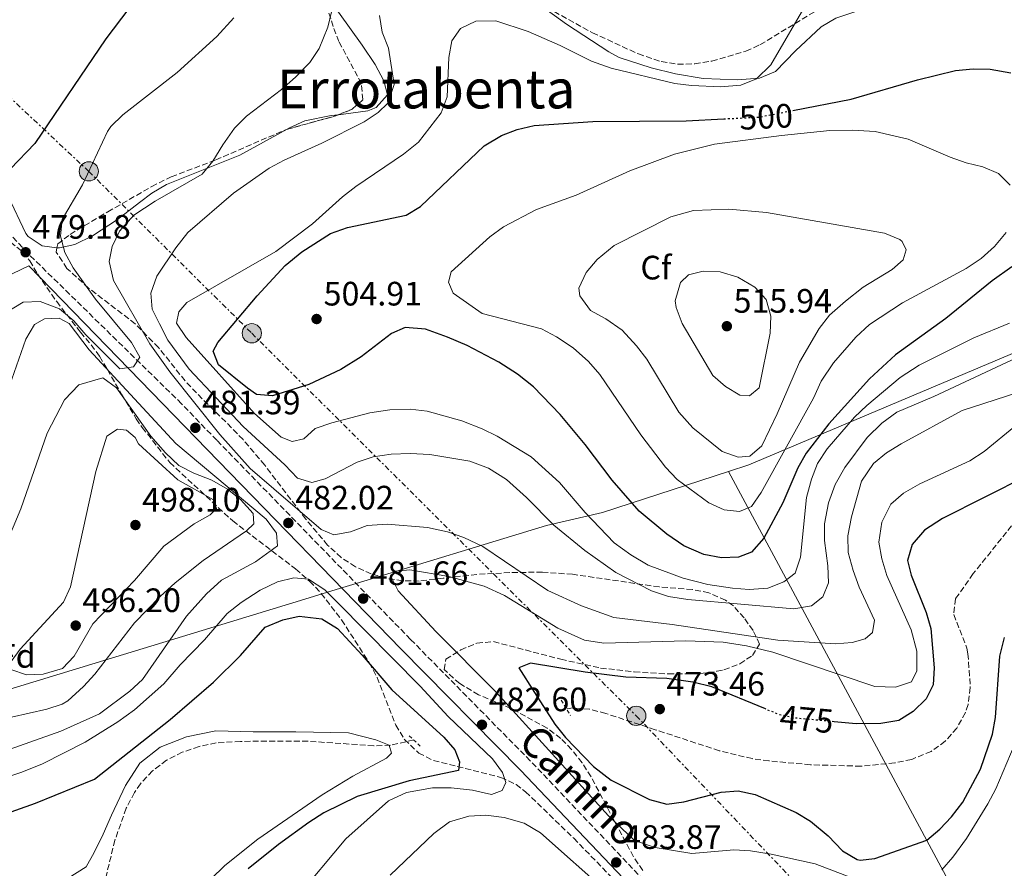
# Model space of a CAD drawing. Units: metres. Extents: x 596922 to 600356, y 4749936 to 4752298.
# Drawn here: x 598542 to 598834, y 4750514 to 4750765 of the extents above; entities that cross this region are included whole.
import ezdxf
from ezdxf.enums import TextEntityAlignment as Align

# ---------------------------------------------------------------- set-up
doc = ezdxf.new("R2010")
doc.units = ezdxf.units.M
doc.header["$MEASUREMENT"] = 0
for name, pattern in [('DGN Style 2', [1.7399219301090239, 1.043953158065414, -0.6959687720436097]), ('DGN Style 3', [2.435890702152634, 1.739921930109024, -0.6959687720436097]), ('DGN Style 5', [1.217945351076317, 0.5219765790327072, -0.6959687720436097]), ('DGN Style 7', [3.4798438602180486, 1.565929737098122, -0.6959687720436097, 0.5219765790327072, -0.6959687720436097])]:
    doc.linetypes.add(name, pattern=pattern)
for name, color, linetype, lineweight in [('Barranco lineal', 142, 'DGN Style 3', 13), ('Camino', 7, 'DGN Style 3', 0), ('Cota de curva de nivel directora', 7, 'Continuous', 0), ('Cota de punto acotado terreno', 7, 'Continuous', 0), ('Curva de nivel directora', 30, 'Continuous', 30), ('Curva de nivel directora no vista', 30, 'DGN Style 5', 30), ('Curva de nivel intermedia', 30, 'Continuous', 0), ('Etiqueta de zona arbolada', 92, 'Continuous', 0), ('Límite de Concejo', 7, 'Continuous', 0), ('Línea de cambio de uso (parcela vista)', 92, 'Continuous', 0), ('Línea eléctrica', 6, 'DGN Style 7', 0), ('Margen derecho', 7, 'Continuous', 0), ('Pontón-alcantarilla (pasos de agua)', 1, 'DGN Style 2', 0), ('Poste tendido eléctrico', 7, 'Continuous', 0), ('Punto acotado terreno (símbolo)', 7, 'Continuous', 0), ('Texto de Área (paraje) menor', 7, 'Continuous', 0), ('Transformador', 7, 'Continuous', 0), ('Zona arbolada', 92, 'DGN Style 3', 0)]:
    doc.layers.add(name, color=color, linetype=linetype, lineweight=lineweight)
doc.styles.add('Style-Arial', font='arial.ttf')

# ---------------------------------------------------------------- blocks, each defined once
blk = doc.blocks.new('5PATER')
at = {"layer": 'Punto acotado terreno (símbolo)', "linetype": 'Continuous', "lineweight": 0}
h = blk.add_hatch(color=51, dxfattribs=at)
edge = h.paths.add_edge_path()
edge.add_ellipse((0, 0), major_axis=(-0.1095731443231308, -0.1110710700762829), ratio=0.9994222409660317, start_angle=0, end_angle=360)
blk = doc.blocks.new('5PELE')
at = {"layer": 'Transformador', "linetype": 'Continuous', "lineweight": 0}
h = blk.add_hatch(color=9, dxfattribs=at)
edge = h.paths.add_edge_path()
edge.add_arc((-2.000000476837158e-05, 0), 0.2850000000000001, 0, 360)
at = {"layer": 'Transformador', "color": 252, "linetype": 'Continuous', "lineweight": 0}
blk.add_circle((-2.000000476837158e-05, 0), 0.2850000000000001, dxfattribs=at)

msp = doc.modelspace()

# ---------------------------------------------------------------- linework, layer by layer
at = {"layer": 'Barranco lineal', "color": 142, "linetype": 'DGN Style 3', "lineweight": 13}
for points in [[(598835.8799999999, 4750615.640000001, 477.0200000000041), (598824.5, 4750601.480000001, 476.5399999999936), (598819.2800000003, 4750594.029999999, 476.429999999993), (598818.7199999997, 4750589.369999999, 476.429999999993), (598822.6600000003, 4750579.42, 476.4600000000065), (598822.9500000002, 4750577.76, 476.429999999993), (598823.6399999997, 4750567.77, 476.0899999999965), (598823, 4750562.77, 475.8899999999995), (598822.2000000002, 4750560.359999999, 475.7899999999936), (598819.6500000004, 4750555.75, 475.570000000007), (598816.2199999997, 4750551.880000001, 475.3500000000058), (598812.0700000003, 4750548.859999999, 475.1100000000006), (598806.29, 4750546.52, 474.8500000000058), (598801.2999999998, 4750545.480000001, 474.7100000000065), (598791.29, 4750544.49, 474.6699999999983), (598776.2999999998, 4750544.930000001, 474.6100000000006), (598764.0599999996, 4750546.050000001, 473.7599999999948), (598759.1100000005, 4750546.730000001, 473.3000000000029), (598749.3399999999, 4750549.07, 472.7299999999959), (598730.3899999997, 4750555.300000001, 472.0500000000029), (598715.7699999996, 4750560.09, 472.0099999999948), (598710.8899999997, 4750561.390000001, 472.0099999999948), (598705.9900000002, 4750561.74, 472.0099999999948), (598704.1299999999, 4750561.430000001, 472.0099999999948)], [(598658.9299999997, 4750552.25, 471.8000000000029), (598652.0499999998, 4750550.699999999, 471.6000000000058), (598647.0800000001, 4750550.529999999, 471.4700000000012), (598627.6200000001, 4750551.9, 470.75), (598607.6500000004, 4750551.850000001, 469.5500000000029), (598600.4400000004, 4750551.41, 469.3899999999995), (598595.3600000005, 4750550.350000001, 469.3099999999977), (598590.4199999999, 4750548.640000001, 469.2599999999948), (598585.7699999996, 4750546.24, 469.2200000000012), (598581.5700000003, 4750543.130000001, 469.1900000000023), (598577.9900000002, 4750539.300000001, 469.179999999993), (598576.2300000006, 4750536.710000001, 469.1699999999983), (598573.8099999996, 4750532.050000001, 469.1600000000035), (598570.4800000006, 4750522.619999999, 469.179999999993), (598560.0499999998, 4750480.220000001, 468.6399999999995), (598557.2599999999, 4750466.82, 468.570000000007), (598554.2999999998, 4750449.74, 468.8600000000006), (598551.0300000003, 4750439.5, 468.679999999993), (598550.2800000003, 4750434.480000001, 468.5800000000018), (598551.9000000004, 4750429.970000001, 468.5399999999936), (598555.7400000002, 4750426.640000001, 468.5399999999936), (598562.8099999996, 4750422.689999999, 468.5399999999936), (598653.1900000004, 4750362.34, 468.8600000000006)]]:
    msp.add_polyline3d(points, dxfattribs=at)
at = {"layer": 'Camino', "color": 7, "linetype": 'DGN Style 3', "lineweight": 0}
msp.add_polyline3d([(598765.6502940522, 4750470.129685017, 485.4900000000054), (598693.4100000003, 4750546.08, 482.1100000000008), (598657.969999999, 4750582.010000001, 481.8699999999955), (598600.61, 4750640.95, 481.9900000000054), (598590.1900000017, 4750651.740000002, 481.6100000000007), (598544.7399999971, 4750696.210000001, 478.1600000000035), (598497.1299999978, 4750748.260000002, 478.1499999999942), (598480.0500000009, 4750766.560000001, 477.9100000000037), (598428.6399999994, 4750819.130000004, 477.1600000000037), (598384.839999999, 4750865.029999999, 477.8999999999942), (598382.86304646, 4750867.071706899, 477.9465000000055)], dxfattribs=at)
at = {"layer": 'Curva de nivel directora', "color": 30, "linetype": 'Continuous', "lineweight": 30, "flags": 128}
for points, elevation in [([(598574.5900000001, 4750768.660000003), (598567.8099999985, 4750759.710000002), (598546.7399999998, 4750728.750000001), (598539.5899999995, 4750721.230000001), (598535.85, 4750720.04), (598531.1399999983, 4750721.45), (598518.7300000007, 4750734.880000002), (598504.6600000003, 4750752.930000001), (598499.8799999993, 4750757.950000001), (598495.619999999, 4750760.920000002), (598490.7699999987, 4750762.090000001), (598485.1499999993, 4750761.67)], 475), ([(598771.1599999986, 4750738.540000001), (598788.3799999985, 4750741.910000001), (598807.980000001, 4750747.630000001), (598819.2300000007, 4750750.36), (598824.49, 4750750.890000002), (598829.4900000001, 4750750.74), (598835.6100000001, 4750749.630000002)], 500.0000000000005), ([(598835.9299999997, 4750692.230000002), (598830.0699999991, 4750688.080000001), (598816.3799999986, 4750677.010000001), (598801.499999999, 4750666.25), (598793.7899999998, 4750659.109999999), (598781.7899999992, 4750645.800000001), (598775.1100000005, 4750637.130000001), (598772.6399999984, 4750632.780000002), (598768.13, 4750622.45), (598762.4999999995, 4750611.970000002), (598758.8799999986, 4750607.86), (598755.0000000005, 4750606.340000001), (598750.0000000005, 4750606.2), (598744.7999999991, 4750607.140000001), (598738.8899999993, 4750609.66), (598733.8600000001, 4750613.140000001), (598725.6199999991, 4750619.960000002), (598717.6199999994, 4750629.119999999), (598709.6799999999, 4750639.710000002), (598702.2300000001, 4750648.580000001), (598694.369999999, 4750656.740000002), (598689.6699999984, 4750660.52), (598684.1299999997, 4750664.090000001), (598674.7199999995, 4750668.970000001), (598668.8900000001, 4750671.410000001), (598662.3700000001, 4750673.79), (598656.3899999988, 4750674.270000001), (598652.3299999997, 4750672.490000002), (598643.3299999987, 4750665.58), (598637.2899999992, 4750661.890000002), (598627.9100000004, 4750657.49), (598617.1300000001, 4750654.08), (598612.4099999993, 4750654.480000002), (598609.6899999991, 4750656.390000001), (598601.1199999994, 4750663.300000003), (598599.5300000003, 4750667.280000002), (598600.9000000004, 4750669.9), (598612.5700000003, 4750683.680000001), (598620.9000000008, 4750692.699999999), (598625.7800000003, 4750696.710000002), (598634.2999999986, 4750702.08), (598639.2599999984, 4750703.870000001), (598656.6399999993, 4750707.550000002), (598660.9299999984, 4750710.130000002), (598679.7699999989, 4750728.030000002), (598684.8699999994, 4750731.150000001), (598689.5399999988, 4750732.920000002), (598694.5999999992, 4750734.039999999), (598711.9399999997, 4750735.300000002), (598739.5499999986, 4750735.480000001), (598750.7000000001, 4750736.050000001)], 500.0000000000005), ([(598840.4999999984, 4750630.410000001), (598815.4399999998, 4750617.83), (598810.0499999986, 4750614.310000001), (598806.4799999989, 4750610.109999999), (598805.0799999997, 4750605.410000001), (598806.1100000001, 4750600.99), (598810.5400000003, 4750590.000000002), (598811.9500000007, 4750585.2), (598812.9599999988, 4750573.590000001), (598812.6500000004, 4750568.600000001), (598810.5699999994, 4750564.390000001), (598806.7599999984, 4750560.640000001), (598802.5199999983, 4750557.990000002), (598797.1699999995, 4750557.170000001), (598789.8899999994, 4750557.07), (598783.3200000003, 4750557.67)], 475), ([(598524.9199999999, 4750525.74), (598546.9900000001, 4750533.600000001), (598564.3799999999, 4750540.650000001), (598586.7999999986, 4750558.32), (598599.650000001, 4750569.320000002), (598607.6100000005, 4750577.260000001), (598614.8999999993, 4750585.640000001), (598620.1599999988, 4750587.770000001), (598625.019999998, 4750588.910000001), (598631.7300000002, 4750588.130000001), (598636.3300000003, 4750585.260000001), (598643.6900000008, 4750577.350000001), (598652.39, 4750567.130000001), (598667.7799999993, 4750553.130000004), (598671.0999999986, 4750549.380000002), (598672.4199999995, 4750545.83), (598672.129999999, 4750543.220000002), (598657.5399999999, 4750540.170000001), (598642.1900000009, 4750535.550000001), (598632.2800000003, 4750530.680000001), (598627.8900000004, 4750527.810000002), (598618.8699999991, 4750521.359999999), (598609.9199999993, 4750514.15)], 475), ([(598762.9899999991, 4750561.430000001), (598747.0999999992, 4750567.990000002), (598741.5200000001, 4750569.410000001), (598733.8099999988, 4750570.439999999), (598721.7099999997, 4750570.859999999), (598709.6299999986, 4750572.33), (598693.4900000006, 4750574.960000001), (598690.0499999984, 4750573.640000002), (598694.6699999986, 4750566.26), (598700.7100000002, 4750556.970000003), (598703.7900000003, 4750553.029999999), (598712.0800000007, 4750544.380000002), (598717.3899999991, 4750540.340000001), (598728.7399999994, 4750534.640000001), (598733.8699999992, 4750533.240000002), (598738.8200000002, 4750534.000000002), (598749.9199999999, 4750536.800000002), (598754.9099999989, 4750537.190000001), (598759.9800000006, 4750536.16), (598772.0999999996, 4750530.83), (598776.389999999, 4750528.260000002), (598781.5299999999, 4750523.880000001), (598785.779999999, 4750519.470000001), (598790.1199999996, 4750516.850000001), (598791.0400000005, 4750516.660000001), (598795.3999999992, 4750517.199999999), (598810.7300000002, 4750522.590000001), (598814.5799999993, 4750525.830000003), (598818.0499999983, 4750529.470000001), (598821.4300000002, 4750533.840000001), (598826.6699999993, 4750543.61), (598830.1899999997, 4750554.02), (598831.0700000004, 4750558.95), (598832.4000000004, 4750577.030000002), (598833.7300000003, 4750582.59)], 475)]:
    msp.add_lwpolyline(points, dxfattribs=dict(at, elevation=elevation))
at = {"layer": 'Curva de nivel directora no vista', "color": 30, "linetype": 'DGN Style 5', "lineweight": 30, "flags": 128}
for points, elevation in [([(598750.7000000001, 4750736.050000001), (598761.1600000006, 4750736.590000002), (598771.1599999986, 4750738.540000001)], 500.000000000001), ([(598783.3200000003, 4750557.67), (598772.1299999988, 4750558.690000001), (598767.2299999992, 4750559.680000002), (598762.9899999991, 4750561.430000001)], 475)]:
    msp.add_lwpolyline(points, dxfattribs=dict(at, elevation=elevation))
at = {"layer": 'Curva de nivel intermedia', "color": 30, "linetype": 'Continuous', "lineweight": 0, "flags": 128}
for points, elevation in [([(598758.2300000003, 4750596.83), (598753.2500000005, 4750597.149999999), (598746.0000000016, 4750598.27), (598738.620000001, 4750600.09), (598728.27, 4750603.969999999), (598723.1800000005, 4750607), (598718.2000000007, 4750610.63), (598709.6399999998, 4750619.52), (598702.1000000006, 4750628.489999999), (598693.6500000015, 4750636.009999998), (598683.6, 4750642.109999998), (598679.1200000006, 4750644.34), (598673.1700000005, 4750646.659999999), (598662.8399999995, 4750649.509999999), (598657.8700000007, 4750650.170000001), (598651.7999999999, 4750649.939999998), (598645.8900000001, 4750649.050000001), (598634.6200000005, 4750646.140000001), (598629.7800000012, 4750644.380000002), (598626.3400000012, 4750641.34), (598622.8900000001, 4750640.55), (598619.7000000007, 4750641.9), (598611.7600000012, 4750648.880000001), (598591.5599999996, 4750671.349999999), (598588.7099999997, 4750675.58), (598589.4100000015, 4750678.96), (598591.7200000006, 4750681.680000001), (598618.0700000012, 4750696.749999999), (598628.9500000019, 4750705.029999998), (598637.8099999999, 4750712.98), (598641.7599999995, 4750716.039999999), (598655.9100000005, 4750725.560000001), (598660.2900000014, 4750729.169999998), (598667.0300000005, 4750737.859999998), (598668.7900000018, 4750742.56), (598669.3300000007, 4750754.210000002), (598670.2000000001, 4750759.130000001), (598672.7800000017, 4750762.77), (598677.280000001, 4750764.960000001), (598683.2500000012, 4750765.060000001), (598692.8200000002, 4750761.9), (598702.2600000014, 4750757.789999999), (598711.5100000006, 4750753.09), (598717.3600000001, 4750751.069999998), (598736.1600000003, 4750746.539999999), (598741.110000001, 4750745.890000001), (598749.7300000022, 4750745.480000001), (598755.7200000002, 4750746.06), (598760.3499999993, 4750747.91), (598764.6299999997, 4750752.019999999), (598775.7400000007, 4750771.239999999)], 495), ([(598538.3100000009, 4750678.77), (598543.3400000001, 4750681.800000001), (598548.3600000002, 4750681.98), (598554.0199999998, 4750679.84), (598558.2700000011, 4750676.310000001), (598561.900000001, 4750672.119999997), (598571.9300000003, 4750662.07), (598575.9400000002, 4750662.649999999), (598577.8300000011, 4750665.499999999), (598575.3500000001, 4750669.88), (598564.7199999995, 4750682.699999999), (598558.1200000013, 4750691.949999998), (598555.6900000017, 4750696.529999998), (598554.3700000007, 4750701.350000001), (598554.8700000013, 4750706.31), (598560.8500000006, 4750716.52), (598568.2800000003, 4750732.26), (598569.2100000001, 4750733.769999999), (598572.8500000011, 4750737.28), (598588.930000001, 4750749.810000001), (598600.6700000003, 4750760.409999999), (598605.7100000005, 4750765.899999999)], 480.0000000000001), ([(598837.4100000017, 4750654.949999999), (598821.1900000009, 4750649.730000001), (598803.1500000008, 4750639.929999999), (598798.8100000002, 4750637.26), (598795.0300000004, 4750634.019999999), (598791.4000000004, 4750628.8), (598788.4400000012, 4750618.319999999), (598787.3600000015, 4750612.710000001), (598787.4900000012, 4750607.710000001), (598788.990000001, 4750602.390000002), (598790.7600000012, 4750597.470000001), (598795.2899999997, 4750587.730000001), (598794.6799999995, 4750584.069999999), (598792.5200000004, 4750582.17), (598788.7000000003, 4750581.13), (598783.7200000003, 4750580.739999999), (598766.6799999994, 4750581.759999998), (598735.36, 4750586.460000001), (598718.1300000012, 4750588.539999997), (598708.6000000003, 4750591.92), (598698.5599999999, 4750596.509999998), (598679.3600000021, 4750609.499999999), (598673.7600000006, 4750612.119999999), (598668.9400000017, 4750613.849999999), (598662.9900000015, 4750615.140000001), (598651.0600000002, 4750616.079999999), (598645.1500000004, 4750615.730000001), (598640.1900000004, 4750613.829999999), (598635.2500000007, 4750612.98), (598631.5, 4750614.499999999), (598610.4600000003, 4750632.550000001), (598601.4900000005, 4750642.67), (598586.7100000015, 4750661.239999999), (598580.8300000008, 4750669.519999999), (598570.0900000007, 4750688.210000001), (598568.7200000006, 4750693.789999999), (598569.6799999995, 4750698.260000001), (598571.8099999996, 4750702.78), (598576.100000001, 4750707.560000001), (598582.410000001, 4750711.709999999), (598596.2800000003, 4750719.649999999), (598599.480000001, 4750723.489999999), (598602.36, 4750728.369999998), (598605.8400000002, 4750733.270000001), (598609.3700000017, 4750736.810000001), (598619.7499999999, 4750744.71), (598623.9600000008, 4750748.369999998), (598628.1699999997, 4750752.699999998), (598630.9300000002, 4750756.869999999), (598633.5300000019, 4750763.190000001), (598634.6500000017, 4750768.15)], 485), ([(598648.7500000012, 4750766.59), (598649.5900000016, 4750761.699999999), (598651.4500000012, 4750756.920000001), (598653.1299999999, 4750746.209999999), (598651.2300000022, 4750740.669999998), (598648.4299999994, 4750737.91), (598644.2300000016, 4750735.190000001), (598631.7000000012, 4750728.869999999), (598620.5200000008, 4750723.849999999), (598616.1500000011, 4750721.41), (598605.5499999997, 4750714.029999999), (598592.0600000003, 4750702.4), (598588.4600000016, 4750697.880000001), (598582.8899999993, 4750689.489999999), (598581.1100000001, 4750684.46), (598581.5400000016, 4750679.749999999), (598583.6600000005, 4750675.399999999), (598586.1600000017, 4750670.54), (598592.4500000015, 4750662.02), (598608.4599999998, 4750645.060000001), (598620.8000000003, 4750633.720000001), (598624.5000000016, 4750629.679999999), (598628.7300000007, 4750628.440000001), (598632.7200000006, 4750629.54), (598642.1799999997, 4750634.49)], 490.0000000000001), ([(598755.3100000012, 4750619.869999998), (598750.8200000008, 4750620.310000001), (598746.29, 4750622.439999999), (598736.9100000013, 4750629.350000001), (598733.4199999998, 4750632.939999999), (598726.1300000009, 4750642.56), (598713.9700000016, 4750660.41), (598710.600000001, 4750664.21), (598706.1200000015, 4750668.32), (598701.1500000005, 4750671.59), (598696.7000000003, 4750673.869999998), (598679.1699999998, 4750678.460000001), (598670.5500000009, 4750684.51), (598669.240000001, 4750687.739999999), (598670.000000001, 4750690.789999999), (598681.4299999995, 4750701.170000001), (598685.4800000018, 4750704.099999999), (598695.280000001, 4750709.199999999), (598706.9800000021, 4750713.509999999), (598722.8800000009, 4750720.699999999), (598736.130000001, 4750725.59), (598747.9300000007, 4750728.560000001), (598767.740000001, 4750731.130000001), (598782.0900000009, 4750732.56), (598788.7600000007, 4750732.74), (598795.4999999999, 4750732.329999999), (598805.280000001, 4750730.039999999), (598817.6500000004, 4750724.73), (598822.4600000005, 4750723.02), (598827.3800000001, 4750721.810000001), (598832.0000000002, 4750719.92), (598835.4100000011, 4750716.430000001)], 505.0000000000002), ([(598754.92, 4750635.949999998), (598750.2100000005, 4750637.649999999), (598741.5500000014, 4750644.649999999), (598737.3600000005, 4750649.24), (598727.89, 4750664.960000001), (598724.8200000012, 4750668.91), (598720.6300000001, 4750673.49), (598715.780000002, 4750676.829999999), (598711.2500000013, 4750679.310000001), (598708.0999999997, 4750683.67), (598707.76, 4750685.940000001), (598709.9100000003, 4750690.609999999), (598713.1800000003, 4750694.42), (598718.2300000017, 4750698.56), (598735.0000000001, 4750707.08), (598741.69, 4750708.940000001), (598752.22, 4750709.349999999), (598763.3300000011, 4750708.34), (598798.22, 4750702.21), (598802.7999999998, 4750700.38), (598803.4800000016, 4750699.800000001), (598804.6500000006, 4750697.330000001), (598803.7800000011, 4750694.349999999), (598800.4800000021, 4750691.52), (598791.9500000003, 4750686.230000001), (598786.7500000013, 4750682.149999999), (598781.9700000002, 4750677.949999999), (598778.9400000017, 4750673.970000001), (598773.0600000008, 4750664.06), (598766.4900000016, 4750648.730000001), (598761.9000000005, 4750639.34), (598758.4100000014, 4750636.259999999), (598754.92, 4750635.949999998)], 510), ([(598834.24, 4750702.42), (598830.8300000012, 4750698.279999998), (598826.8700000006, 4750694.680000001), (598822.4000000001, 4750691.81), (598803.5800000001, 4750681.57), (598793.7699999998, 4750675.15), (598789.7400000019, 4750671.439999999), (598783.1900000006, 4750663.82), (598779.5400000005, 4750658.430000001), (598777.2800000008, 4750653.439999999), (598761.7599999997, 4750625.53), (598758.9099999998, 4750621.369999998), (598755.3100000012, 4750619.869999998)], 505.0000000000002), ([(598758.2400000015, 4750654.109999998), (598755.4699999999, 4750654.27), (598751.1700000018, 4750656.829999999), (598747.4000000008, 4750660.15), (598738.3700000008, 4750675.49), (598736.6100000016, 4750680.24), (598736.2800000008, 4750682.220000001), (598737.8400000011, 4750687.659999999), (598740.2700000008, 4750689.880000001), (598744.6200000005, 4750690.969999999), (598749.6100000015, 4750690.739999999), (598754.8000000016, 4750689.220000002), (598759.8900000011, 4750686.289999999), (598763.1900000002, 4750682.55), (598764.5700000017, 4750677.659999998), (598764.4400000019, 4750672.659999998), (598761.1100000015, 4750656.42), (598758.2400000015, 4750654.109999998)], 515.0000000000003), ([(598537.8799999995, 4750653.13), (598544.1400000004, 4750670.859999999), (598546.6200000013, 4750675.180000001), (598549.6200000009, 4750676.87), (598554.0100000009, 4750677.070000002), (598556.9099999998, 4750675.509999999), (598562.8300000008, 4750667.679999999), (598588.4700000006, 4750639.980000001), (598615.2300000002, 4750617.640000001), (598618.3300000003, 4750613.489999999), (598618.6299999999, 4750609.73), (598612.1100000021, 4750605), (598602.0500000016, 4750599.539999999), (598597.6100000002, 4750595.509999999), (598591.6700000013, 4750588.899999999), (598578.6500000014, 4750570.140000001), (598574.8400000005, 4750566.74), (598565.9100000008, 4750559.970000001), (598554.430000001, 4750554.84), (598519.0200000014, 4750542.369999997)], 485), ([(598835.2700000004, 4750675.56), (598824.6399999998, 4750671.279999999), (598808.550000001, 4750663.119999999), (598802.9100000015, 4750659.539999999), (598792.9800000007, 4750651.239999999), (598789.3999999999, 4750647.740000002), (598781.2800000019, 4750638.449999999), (598778.3800000005, 4750634.100000001), (598776.6100000002, 4750629.42), (598775.1700000007, 4750624.039999999), (598773.4299999997, 4750606.359999998), (598771.8499999993, 4750601.630000001), (598768.4100000015, 4750599.039999999), (598763.7600000004, 4750597.21), (598758.2300000003, 4750596.83)], 495), ([(598700.4100000006, 4750615.850000001), (598709.5100000001, 4750608.350000001), (598718.7100000001, 4750601.849999998), (598729.3099999994, 4750596.339999998), (598734.3099999995, 4750594.720000001), (598739.9900000013, 4750593.849999999), (598771.4200000003, 4750591.079999999), (598776.6700000007, 4750591.949999998), (598780.0400000013, 4750594.600000001), (598781.7100000009, 4750598.739999999), (598781.520000001, 4750603.739999999), (598780.5300000008, 4750611.24), (598780.5300000008, 4750616.24), (598781.7199999999, 4750622.430000001), (598783.6500000011, 4750627.83), (598786.4600000007, 4750632.92), (598793.0700000002, 4750641.789999999), (598797.5000000002, 4750646.02), (598801.9300000004, 4750649.27), (598812.8600000005, 4750653.890000001), (598845.0600000004, 4750668.99)], 490.0000000000001), ([(598535.7500000016, 4750604.390000001), (598542.6600000005, 4750620.65), (598550.400000001, 4750643.020000001), (598555.5100000006, 4750652.890000001), (598559.790000001, 4750657.369999997), (598566.9000000011, 4750659.439999999), (598570.910000001, 4750656.449999999), (598581.1200000013, 4750642.130000001), (598585.4000000017, 4750637.24), (598589.3500000013, 4750633.500000001), (598593.7900000003, 4750631.199999998), (598599.1200000013, 4750629.17), (598603.7500000002, 4750626.470000001), (598607.6700000007, 4750623.38), (598611.3900000001, 4750619.300000001), (598611.5399999999, 4750616.24), (598609.420000001, 4750614.15), (598596.5900000011, 4750605.399999999), (598588.2800000006, 4750598.75), (598583.8900000007, 4750594.699999998), (598576.2199999995, 4750586.880000002), (598564.5300000019, 4750571.729999999), (598561.1800000012, 4750568.029999999), (598556.5000000009, 4750563.820000002), (598554.8700000013, 4750562.84), (598550.3000000004, 4750561.349999999), (598539.8900000012, 4750559.02)], 490.0000000000002), ([(598544.2600000009, 4750571.539999999), (598539.6200000007, 4750573.09), (598539.7900000006, 4750575.46), (598542.4000000014, 4750579.17), (598555.2300000011, 4750593.07), (598557.3300000001, 4750597.609999998), (598564.8499999992, 4750631.679999999), (598568.0900000002, 4750642.159999999), (598571.2400000019, 4750644.180000001), (598573.9199999997, 4750643.9), (598576.5000000012, 4750641.779999999), (598577.400000002, 4750639.869999998), (598589.120000001, 4750629.220000001), (598599.6599999999, 4750623.319999999), (598600.5000000005, 4750620.749999999), (598598.6299999994, 4750618.84), (598593.900000002, 4750616.199999998), (598584.9099999999, 4750609.59), (598576.2400000019, 4750599.4), (598563.9599999996, 4750586.59), (598558.3600000005, 4750577.08), (598554.9600000008, 4750573.430000001), (598549.27, 4750571.77), (598544.2600000009, 4750571.539999999)], 495), ([(598788.5700000006, 4750511.48), (598777.6800000009, 4750515.579999999), (598764.7000000012, 4750518.470000002), (598758.6300000005, 4750519.42), (598753.6300000004, 4750519.699999998), (598741.2699999998, 4750518.65), (598730.3300000008, 4750520.430000001), (598724.230000001, 4750522.52), (598716.550000001, 4750529.789999999), (598683.1999999998, 4750566.539999999), (598665.4700000003, 4750584.389999999), (598654.2899999999, 4750596.42), (598652.0200000012, 4750600.960000001), (598653.7100000011, 4750602.220000002), (598657.7600000012, 4750602.599999999), (598669.3399999995, 4750600.609999999), (598679.7100000007, 4750597.749999999), (598685.7800000014, 4750595.050000001), (598701.5500000007, 4750585.300000001), (598709.480000001, 4750581.759999998), (598715.1600000006, 4750580.939999998), (598739.4500000004, 4750581.640000001), (598750.4600000009, 4750581.230000001), (598757.4000000011, 4750580.109999998), (598765.1600000017, 4750578.220000001), (598795.3700000001, 4750568.099999999), (598801.5500000004, 4750567.84), (598806.2399999998, 4750569.46), (598807.8600000005, 4750572.730000001), (598807.8300000012, 4750578.529999998), (598806.1200000013, 4750584.859999998), (598798.9800000022, 4750600.939999999), (598797.4199999998, 4750605.890000001), (598796.6100000007, 4750610.829999999), (598797.5000000002, 4750616.699999998), (598800.1600000003, 4750621.989999999), (598803.8900000006, 4750625.319999999), (598808.7000000008, 4750628.069999999), (598823.5300000012, 4750634.859999999), (598827.6999999997, 4750637.609999998), (598837.1600000013, 4750645.32)], 480.0000000000001), ([(598642.1799999997, 4750634.49), (598646.9299999995, 4750636.050000001), (598652.2300000014, 4750636.84), (598657.8100000004, 4750637.060000001), (598663.7000000001, 4750636.719999999), (598675.5300000008, 4750634.779999999), (598681.0300000017, 4750632.689999999), (598686.3500000014, 4750629.350000001), (598692.3000000014, 4750623.99), (598700.4100000006, 4750615.850000001)], 490.0000000000006), ([(598624.1200000017, 4750505.439999998), (598638.7700000011, 4750523.039999999), (598651.4199999999, 4750534.23), (598656.8100000012, 4750536.710000001), (598664.4900000013, 4750538.09), (598669.980000001, 4750538.13), (598676.2599999995, 4750537.380000001), (598681.9200000013, 4750536.119999998), (598685.0500000005, 4750537.33), (598686.1300000001, 4750539.649999999), (598685.2000000003, 4750542.67), (598682.2200000008, 4750546.699999999), (598669.0800000002, 4750559.23), (598660.8500000002, 4750568.15), (598636.5899999996, 4750592.710000001), (598632.5500000007, 4750596.689999999), (598627.7899999997, 4750599.859999998), (598623.3900000008, 4750600.270000001), (598618.5600000005, 4750599.01), (598613.4900000012, 4750596.539999999), (598607.8300000017, 4750592.9), (598603.6900000023, 4750589.640000001), (598597, 4750581.850000001), (598589.7400000002, 4750574.519999999), (598584.900000001, 4750568.890000001), (598576.2500000009, 4750561.159999999), (598571.3500000013, 4750557.640000001), (598561.6200000016, 4750551.579999999), (598549.0800000001, 4750545.210000001), (598542.9500000011, 4750542.699999998), (598531.8800000002, 4750539.109999998)], 480.0000000000001), ([(598556.6200000015, 4750511.359999999), (598561.9200000011, 4750514.75), (598564.3200000017, 4750518.949999999), (598567.0199999996, 4750524.350000001), (598569.4200000003, 4750530.05), (598573.62, 4750538.749999999), (598577.82, 4750545.350000001), (598583.8200000013, 4750550.15), (598591.62, 4750553.15), (598600.3200000015, 4750554.949999999), (598611.4200000014, 4750554.65), (598624.0200000012, 4750554.65), (598639.6200000005, 4750554.349999999), (598647.7200000008, 4750552.249999999), (598651.6799999992, 4750550.759999999), (598652.2800000005, 4750548.4), (598650.8900000004, 4750546.859999998), (598640.9000000012, 4750541.51), (598631.7999999997, 4750536.050000001), (598612.7699999993, 4750522.949999998), (598603.0000000015, 4750515.13), (598590.7800000019, 4750503.149999999)], 470), ([(598837.7400000002, 4750553.199999999), (598831.170000001, 4750537.789999999), (598828.8300000008, 4750533.329999999), (598822.5099999997, 4750523.08), (598818.5199999999, 4750517.59), (598815.2300000021, 4750513.849999999)], 480.0000000000001), ([(598651.9600000009, 4750512.26), (598664.9000000004, 4750524.600000001), (598669.5300000017, 4750527.989999998), (598675.2500000015, 4750529.730000001), (598680.2500000016, 4750530.039999999), (598685.6800000009, 4750529.320000002), (598691.6199999999, 4750527.630000001), (598696.4000000008, 4750524.770000001), (598716.6100000013, 4750506.849999999)], 485)]:
    msp.add_lwpolyline(points, dxfattribs=dict(at, elevation=elevation))
at = {"layer": 'Límite de Concejo', "color": 7, "linetype": 'Continuous', "lineweight": 0}
for points in [[(598752.0300000012, 4750631.710000001, 508.41), (598758.0700000003, 4750633.689999999, 508.85), (598871, 4750681.34, 489.39)], [(598252.2699999996, 4750428.550000001, 460.12), (598253.9800000006, 4750432.369999999, 460.01), (598356.8900000006, 4750497.279999999, 462.47), (598369.370000001, 4750505.15, 465.8200000000001), (598392.2699999996, 4750519.59, 469.52), (598411.6999999993, 4750528.430000001, 470.18), (598437.1999999993, 4750536.199999999, 481.69), (598475.5899999999, 4750547.890000001, 488.33), (598542.620000001, 4750568.32, 493.65), (598626.6499999985, 4750593.92, 477.38), (598635.9699999989, 4750596.76, 480.58), (598641.9100000003, 4750598.57, 481.89), (598698.1900000013, 4750615.720000001, 489.5700000000001), (598714.7800000012, 4750619.529999999, 496.5700000000001), (598752.0300000012, 4750631.710000001, 508.41)], [(598752.0300000012, 4750631.710000001, 508.41), (598829.129999999, 4750488.4, 496.65), (598922.620000001, 4750500.65, 520.8200000000002)]]:
    msp.add_polyline3d(points, dxfattribs=at)
at = {"layer": 'Línea de cambio de uso (parcela vista)', "color": 92, "linetype": 'Continuous', "lineweight": 0}
for points in [[(598841.7100000001, 4750767.100000001, 494.2299999999959), (598832.8799999999, 4750769.57, 495.1699999999983), (598823.2000000002, 4750771.75, 495.8099999999977), (598816.0700000003, 4750772.75, 496.4400000000023), (598811.1200000001, 4750772.460000001, 496.9400000000023), (598801.6799999997, 4750770.640000001, 497.5399999999936), (598791.2599999999, 4750768.26, 497.1300000000047), (598783.8099999996, 4750765.890000001, 496.75), (598779.54, 4750763.279999999, 496.6399999999995), (598771.8600000005, 4750756.15, 496.4400000000023), (598765.9800000006, 4750750.02, 496.1199999999953), (598761.2300000006, 4750748.109999999, 495.7200000000012), (598754.6200000001, 4750747.630000001, 495.1699999999983), (598744.6200000001, 4750748.02, 495.1900000000023), (598736.3899999997, 4750749.369999999, 494.9900000000052), (598729.1699999999, 4750751.130000001, 494.5399999999936), (598719.7199999997, 4750754.25, 493.3099999999977), (598716.6100000005, 4750755.850000001, 492.9700000000012), (598704.0899999999, 4750764.100000001, 492.1499999999942), (598684.29, 4750778.49, 490.320000000007), (598672.1766999997, 4750785.6856, 489.5384999999952)], [(598633.3492999999, 4750772.2404, 484.9498000000021), (598643.6200000001, 4750757.9, 486.9799999999959), (598647.4500000002, 4750752.119999999, 487.9199999999983), (598650.0899999999, 4750747.32, 488.5500000000029), (598651.1399999997, 4750743.199999999, 489.5), (598647.7800000003, 4750739.41, 489.5899999999965), (598645.2999999998, 4750738.42, 489.5), (598636.5961999996, 4750737.283, 488.9955000000046)], [(598636.5961999996, 4750737.283, 488.9955000000046), (598634.4299999997, 4750737, 488.8699999999953), (598626.7000000002, 4750735.470000001, 487.6100000000006), (598622.1799999997, 4750733.380000001, 487.1499999999942), (598621.4307000004, 4750732.969500001, 487.0610000000015)], [(598553.3205000004, 4750697.9268, 480.0399999999936), (598548.9500000002, 4750698.439999999, 480.0399999999936), (598544.7599999999, 4750701.25, 479.5599999999977), (598544.1299999999, 4750702.17, 479.4100000000035), (598538.8700000001, 4750713.210000001, 477.5200000000041), (598526.9699999997, 4750734.800000001, 473.3000000000029)], [(598621.4307000004, 4750732.969500001, 487.0610000000015), (598607.4500000002, 4750725.310000001, 485.3999999999942), (598585.7199999997, 4750716.58, 484.1399999999995), (598581.4299999997, 4750714.029999999, 483.8099999999977), (598577.7699999996, 4750711.26, 483.5099999999948), (598571.2100000001, 4750706.289999999, 482.25), (598563.7999999998, 4750701.4, 481.6199999999953), (598558.6399999997, 4750698.91, 480.9900000000052), (598554.0599999996, 4750697.84, 480.0399999999936), (598553.3205000004, 4750697.9268, 480.0399999999936)]]:
    msp.add_polyline3d(points, dxfattribs=at)
at = {"layer": 'Línea eléctrica', "color": 6, "linetype": 'DGN Style 7', "lineweight": 0}
msp.add_polyline3d([(598503.219999999, 4750776.27, 469.5800000000018), (598562.7300000007, 4750720.509999999, 480), (598610.9800000016, 4750672.600000001, 501.2700000000041), (598724.7700000001, 4750559.400000001, 472.5200000000041), (598811.37, 4750468.800000001, 501.8300000000018), (599008.3200000008, 4750372.929999999, 494.25), (599090.7600000009, 4750333.699999999, 493.8899999999995), (599162.9799999996, 4750275.58, 496.9600000000065), (599228.1900000012, 4750217.11, 498.5800000000018), (599264.3999999987, 4750184.960000002, 499.0200000000041), (599300.0000000007, 4750154.909999999, 499.4900000000052), (599333.8599999994, 4750127.01, 499.9600000000065), (599364.8700000001, 4750099.66, 502.7799999999989), (599398.8099999991, 4750069.859999998, 505.1300000000047), (599420.4252104999, 4750050.708287755, 503.2228000000032), (599431.4499999996, 4750040.939999999, 502.25), (599468.9299999991, 4750009.02, 500.8600000000006)], dxfattribs=at)
at = {"layer": 'Margen derecho', "color": 7, "linetype": 'Continuous', "lineweight": 0}
msp.add_polyline3d([(598762.7099999996, 4750467.390000001, 485.5), (598690.5500000013, 4750543.300000002, 482.1100000000008), (598655.1200000015, 4750579.220000002, 481.8699999999955), (598597.7399999977, 4750638.17, 481.9900000000054), (598544.9499999994, 4750692.550000002, 478.4999999999999), (598532.9400000019, 4750686.880000001, 477.1799999999931)], dxfattribs=at)
at = {"layer": 'Pontón-alcantarilla (pasos de agua)', "color": 1, "linetype": 'DGN Style 2', "lineweight": 0, "flags": 128}
for points, elevation in [([(598702.5499999998, 4750564.039999999), (598705.2999999998, 4750559.5)], 473.8999999999942), ([(598660.8499999996, 4750550.380000001), (598657.3899999997, 4750553.730000001)], 472.6399999999995)]:
    msp.add_lwpolyline(points, dxfattribs=dict(at, elevation=elevation))
at = {"layer": 'Zona arbolada', "color": 92, "linetype": 'DGN Style 3', "lineweight": 0, "extrusion": (-0.01926645386271614, -0.1587301283101059, 0.9871340081884594), "elevation": -765136.9231448713, "flags": 128}
msp.add_lwpolyline([(21823.54846486624, 4726721.995594468), (21836.94329920446, 4726727.561743027), (21838.08371703827, 4726728.184651338)], dxfattribs=at)
at = {"layer": 'Zona arbolada', "color": 92, "linetype": 'DGN Style 3', "lineweight": 0}
for points in [[(598672.1766999997, 4750785.6856, 489.4455000000017), (598673.1799999997, 4750785.300000001, 489.5599999999977), (598682.6299999999, 4750780.01, 490.5500000000029), (598698.3499999996, 4750768.99, 490.5500000000029), (598711.79, 4750761.529999999, 491.179999999993), (598725.3899999997, 4750755.25, 492.9900000000052), (598732.1600000003, 4750753, 493.6999999999971), (598737.0300000003, 4750752.210000001, 493.9100000000035), (598742.0800000001, 4750752.33, 494.0299999999989), (598747.1600000003, 4750753.130000001, 494.1300000000047), (598757.2400000002, 4750756.039999999, 494.7200000000012), (598761.3899999997, 4750757.980000001, 494.9600000000065), (598779.8499999996, 4750769.119999999, 494.9600000000065), (598784.5199999996, 4750770.930000001, 494.9600000000065), (598789.4199999999, 4750772, 494.9600000000065), (598802.5, 4750774.050000001, 495.1300000000047), (598820.1200000001, 4750775.720000001, 495.1399999999995), (598841.2300000006, 4750775.439999999, 494.0200000000041)], [(598636.5961999996, 4750737.283, 488.0996000000014), (598640.7199999997, 4750738.9, 488.4400000000023), (598643.8399999999, 4750741.74, 488.6600000000035), (598643.4199999999, 4750746.51, 488.2299999999959), (598636.75, 4750758.92, 486.7700000000041), (598635.04, 4750763.369999999, 485.1999999999971), (598633.4900000002, 4750768.49, 485.3000000000029), (598633.3099999996, 4750772.15, 485.5099999999948), (598633.3492999999, 4750772.2404, 485.5160999999935)], [(598726.7300000006, 4750513.630000001, 483.7700000000041), (598723.9400000004, 4750517.710000001, 482.9799999999959), (598711.4100000003, 4750541.34, 478.820000000007), (598708.7300000006, 4750545.51, 478.3000000000029), (598705.6399999997, 4750549.439999999, 477.9900000000052), (598702.4199999999, 4750552.680000001, 477.9400000000023), (598698.3799999999, 4750555.77, 478.179999999993), (598687.7000000002, 4750561.600000001, 479.5200000000041), (598678.0899999999, 4750565.640000001, 481.0899999999965), (598672.5099999999, 4750568.930000001, 481.0599999999977), (598667.9199999999, 4750573.07, 480.7799999999989), (598668.3700000001, 4750576.16, 480.4600000000065), (598672.8099999996, 4750578.92, 480.0800000000018), (598677.6200000001, 4750580.91, 479.6900000000023), (598682.5099999999, 4750581.359999999, 479.2700000000041), (598702.4600000001, 4750576.130000001, 476.5299999999989), (598714.2300000006, 4750573.550000001, 476.3600000000006), (598724.1699999999, 4750572.380000001, 476.3600000000006), (598734.2599999999, 4750571.779999999, 476.6100000000006), (598743.7000000002, 4750571.91, 477.3000000000029), (598748.6299999999, 4750572.57, 477.8399999999965), (598750.7400000002, 4750573.050000001, 478.25), (598755.4199999999, 4750574.76, 480.1399999999995), (598759.1399999997, 4750577.27, 483.0099999999948), (598761.2400000002, 4750580.59, 486.1399999999995), (598759.3499999996, 4750584.680000001, 489.6000000000058), (598756.6799999997, 4750588.359999999, 491.8300000000018), (598753.5199999996, 4750591.92, 493.1100000000006), (598751.1699999999, 4750593.65, 493.3899999999995), (598746.2800000003, 4750595.82, 493.5500000000029), (598741.3799999999, 4750596.779999999, 493.5599999999977), (598731.5499999998, 4750597.539999999, 493.1399999999995), (598705.9500000002, 4750601.279999999, 490.8000000000029), (598697.0199999996, 4750601.930000001, 489.2599999999948), (598687.3600000005, 4750601.779999999, 486.5800000000018), (598677.6200000001, 4750601.25, 484.2599999999948), (598667.6200000001, 4750600.09, 482.9700000000012), (598660.5599999996, 4750599.289999999, 482.6699999999983), (598655.6200000001, 4750599.34, 482.7700000000041), (598650.6699999999, 4750600.109999999, 482.9100000000035), (598646.3300000001, 4750601.41, 482.9799999999959), (598641.6399999997, 4750603.52, 482.9799999999959), (598637.4500000002, 4750606.25, 482.9799999999959), (598633.4299999997, 4750609.91, 482.9799999999959), (598626.9299999997, 4750617.609999999, 483.0399999999936), (598614.8099999996, 4750633.59, 483.3699999999953), (598608.4000000004, 4750641.130000001, 483.6100000000006), (598604.9900000002, 4750644.65, 484.2799999999989), (598594.5999999996, 4750654.939999999, 488.5599999999977), (598591.2400000002, 4750658.52, 488.9799999999959), (598583.3799999999, 4750668.369999999, 487.3999999999942), (598576.4699999997, 4750675.390000001, 485.5899999999965), (598562.6900000004, 4750685.960000001, 482.4600000000065), (598556.2800000003, 4750691.810000001, 481.0899999999965), (598553.0700000003, 4750696.619999999, 480.0200000000041), (598553.5300000003, 4750699.02, 479.5200000000041), (598557.2599999999, 4750701.869999999, 479.7899999999936), (598565.7599999999, 4750707.08, 482.5200000000041), (598568.3600000005, 4750708.550000001, 482.9799999999959), (598581.3499999996, 4750716, 483.4900000000052), (598587.1600000003, 4750718.890000001, 483.929999999993), (598600.3200000003, 4750723.890000001, 486.1399999999995), (598620.9600000001, 4750732.84, 487.0800000000018), (598635.3899999997, 4750736.810000001, 488), (598640.7199999997, 4750738.9, 488.4400000000023), (598643.8399999999, 4750741.74, 488.6600000000035), (598643.4199999999, 4750746.51, 488.2299999999959), (598636.75, 4750758.92, 486.7700000000041), (598635.04, 4750763.369999999, 485.1999999999971), (598633.4900000002, 4750768.49, 485.3000000000029)], [(598698.3499999996, 4750768.99, 490.5500000000029), (598711.79, 4750761.529999999, 491.179999999993), (598725.3899999997, 4750755.25, 492.9900000000052), (598732.1600000003, 4750753, 493.6999999999971), (598737.0300000003, 4750752.210000001, 493.9100000000035), (598742.0800000001, 4750752.33, 494.0299999999989), (598747.1600000003, 4750753.130000001, 494.1300000000047), (598757.2400000002, 4750756.039999999, 494.7200000000012), (598761.3899999997, 4750757.980000001, 494.9600000000065), (598779.8499999996, 4750769.119999999, 494.9600000000065)], [(598553.3205000004, 4750697.9268, 479.7477000000072), (598553.5300000003, 4750699.02, 479.5200000000041), (598557.2599999999, 4750701.869999999, 479.7899999999936), (598565.7599999999, 4750707.08, 482.5200000000041), (598568.3600000005, 4750708.550000001, 482.9799999999959), (598581.3499999996, 4750716, 483.4900000000052), (598587.1600000003, 4750718.890000001, 483.929999999993), (598600.3200000003, 4750723.890000001, 486.1399999999995), (598620.9600000001, 4750732.84, 487.0800000000018), (598621.4307000004, 4750732.969500001, 487.1100000000006)], [(598539.5199999996, 4750699.529999999, 479.1199999999953), (598543.3200000003, 4750696.58, 478.9799999999959), (598545.2699999996, 4750694.07, 478.8099999999977), (598547.5199999996, 4750690.17, 478.8099999999977), (598553.2300000006, 4750681.960000001, 479.6300000000047), (598560.25, 4750672.91, 481.6199999999953), (598563.4500000002, 4750669.189999999, 482.8899999999995), (598565.9199999999, 4750665.779999999, 484.3399999999965), (598568.2300000006, 4750661.859999999, 486.2700000000041), (598572.4299999997, 4750654.630000001, 490.1699999999983), (598576.75, 4750647.26, 496.0099999999948), (598578.5800000001, 4750644.720000001, 496.6199999999953), (598586.7300000006, 4750634.34, 495.6999999999971), (598605.3200000003, 4750617.060000001, 490.0399999999936), (598623.9500000002, 4750602.869999999, 481.2599999999948), (598628.1299999999, 4750599.180000001, 479.6199999999953), (598631.54, 4750595.630000001, 478.4700000000012), (598637.54, 4750587.800000001, 476.679999999993), (598645.7300000006, 4750575.140000001, 474.8899999999995), (598648.0800000001, 4750570.77, 474.4600000000065), (598653.5999999996, 4750556.65, 473.8999999999942), (598656.1500000004, 4750552.390000001, 474.1699999999983), (598660.3799999999, 4750548.390000001, 474.8399999999965), (598664.7300000006, 4750546.220000001, 475.5599999999977), (598684.7199999997, 4750541.15, 478.8600000000006), (598689.1900000004, 4750539.060000001, 479.5399999999936), (598692.0099999999, 4750536.930000001, 479.9400000000023), (598706.2800000003, 4750523.16, 481.8300000000018), (598720.1900000004, 4750508.84, 483.7200000000012)], [(598539.5199999996, 4750699.529999999, 479.1199999999953), (598543.3200000003, 4750696.58, 478.9799999999959), (598545.2699999996, 4750694.07, 478.8099999999977), (598547.5199999996, 4750690.17, 478.8099999999977), (598553.2300000006, 4750681.960000001, 479.6300000000047), (598560.25, 4750672.91, 481.6199999999953), (598563.4500000002, 4750669.189999999, 482.8899999999995), (598565.9199999999, 4750665.779999999, 484.3399999999965), (598568.2300000006, 4750661.859999999, 486.2700000000041), (598572.4299999997, 4750654.630000001, 490.1699999999983), (598576.75, 4750647.26, 496.0099999999948), (598578.5800000001, 4750644.720000001, 496.6199999999953), (598586.7300000006, 4750634.34, 495.6999999999971), (598605.3200000003, 4750617.060000001, 490.0399999999936), (598623.9500000002, 4750602.869999999, 481.2599999999948), (598628.1299999999, 4750599.180000001, 479.6199999999953), (598631.54, 4750595.630000001, 478.4700000000012), (598637.54, 4750587.800000001, 476.679999999993), (598645.7300000006, 4750575.140000001, 474.8899999999995), (598648.0800000001, 4750570.77, 474.4600000000065), (598653.5999999996, 4750556.65, 473.8999999999942), (598656.1500000004, 4750552.390000001, 474.1699999999983), (598660.3799999999, 4750548.390000001, 474.8399999999965), (598664.7300000006, 4750546.220000001, 475.5599999999977), (598684.7199999997, 4750541.15, 478.8600000000006), (598689.1900000004, 4750539.060000001, 479.5399999999936), (598692.0099999999, 4750536.930000001, 479.9400000000023), (598706.2800000003, 4750523.16, 481.8300000000018), (598720.1900000004, 4750508.84, 483.7200000000012)], [(598576.4699999997, 4750675.390000001, 485.5899999999965), (598562.6900000004, 4750685.960000001, 482.4600000000065), (598556.2800000003, 4750691.810000001, 481.0899999999965), (598553.0700000003, 4750696.619999999, 480.0200000000041), (598553.3205000004, 4750697.9268, 479.7477000000072)], [(598726.7300000006, 4750513.630000001, 483.7700000000041), (598723.9400000004, 4750517.710000001, 482.9799999999959), (598711.4100000003, 4750541.34, 478.820000000007), (598708.7300000006, 4750545.51, 478.3000000000029), (598705.6399999997, 4750549.439999999, 477.9900000000052), (598702.4199999999, 4750552.680000001, 477.9400000000023), (598698.3799999999, 4750555.77, 478.179999999993), (598687.7000000002, 4750561.600000001, 479.5200000000041), (598678.0899999999, 4750565.640000001, 481.0899999999965), (598672.5099999999, 4750568.930000001, 481.0599999999977), (598667.9199999999, 4750573.07, 480.7799999999989), (598668.3700000001, 4750576.16, 480.4600000000065), (598672.8099999996, 4750578.92, 480.0800000000018), (598677.6200000001, 4750580.91, 479.6900000000023), (598682.5099999999, 4750581.359999999, 479.2700000000041), (598702.4600000001, 4750576.130000001, 476.5299999999989), (598714.2300000006, 4750573.550000001, 476.3600000000006), (598724.1699999999, 4750572.380000001, 476.3600000000006), (598734.2599999999, 4750571.779999999, 476.6100000000006), (598743.7000000002, 4750571.91, 477.3000000000029), (598748.6299999999, 4750572.57, 477.8399999999965), (598750.7400000002, 4750573.050000001, 478.25), (598755.4199999999, 4750574.76, 480.1399999999995), (598759.1399999997, 4750577.27, 483.0099999999948), (598761.2400000002, 4750580.59, 486.1399999999995), (598759.3499999996, 4750584.680000001, 489.6000000000058), (598756.6799999997, 4750588.359999999, 491.8300000000018), (598753.5199999996, 4750591.92, 493.1100000000006), (598751.1699999999, 4750593.65, 493.3899999999995), (598746.2800000003, 4750595.82, 493.5500000000029), (598741.3799999999, 4750596.779999999, 493.5599999999977), (598731.5499999998, 4750597.539999999, 493.1399999999995), (598705.9500000002, 4750601.279999999, 490.8000000000029), (598697.0199999996, 4750601.930000001, 489.2599999999948), (598687.3600000005, 4750601.779999999, 486.5800000000018), (598677.6200000001, 4750601.25, 484.2599999999948), (598667.6200000001, 4750600.09, 482.9700000000012), (598660.5599999996, 4750599.289999999, 482.6699999999983), (598655.6200000001, 4750599.34, 482.7700000000041), (598650.6699999999, 4750600.109999999, 482.9100000000035), (598646.3300000001, 4750601.41, 482.9799999999959), (598641.6399999997, 4750603.52, 482.9799999999959), (598637.4500000002, 4750606.25, 482.9799999999959), (598633.4299999997, 4750609.91, 482.9799999999959), (598626.9299999997, 4750617.609999999, 483.0399999999936), (598614.8099999996, 4750633.59, 483.3699999999953), (598608.4000000004, 4750641.130000001, 483.6100000000006), (598604.9900000002, 4750644.65, 484.2799999999989), (598594.5999999996, 4750654.939999999, 488.5599999999977), (598591.2400000002, 4750658.52, 488.9799999999959), (598583.3799999999, 4750668.369999999, 487.3999999999942), (598576.4699999997, 4750675.390000001, 485.5899999999965)]]:
    msp.add_polyline3d(points, dxfattribs=at)

# ---------------------------------------------------------------- block references
at = {"layer": 'Poste tendido eléctrico', "color": 7, "linetype": 'Continuous', "lineweight": 0, "xscale": 10, "yscale": 10, "zscale": 10}
for p in [(598562.7300000007, 4750720.509999999, 480), (598610.9800000016, 4750672.600000001, 501.2700000000041), (598724.7700000001, 4750559.400000001, 472.5200000000041)]:
    msp.add_blockref('5PELE', p, dxfattribs=at)
at = {"layer": 'Punto acotado terreno (símbolo)', "color": 7, "linetype": 'Continuous', "lineweight": 0, "xscale": 10, "yscale": 10, "zscale": 10}
for p in [(598544.0300000008, 4750696.580000003, 479.1799999999935), (598630.159999999, 4750676.82, 504.9100000000035), (598751.5899999996, 4750674.690000001, 515.9400000000028), (598594.2699999987, 4750644.62, 481.3899999999999), (598576.5399999992, 4750615.86, 498.1000000000063), (598621.7999999993, 4750616.460000002, 482.0200000000041), (598643.9299999999, 4750594.09, 481.6600000000039), (598558.8599999989, 4750586.100000001, 496.1999999999976), (598731.73, 4750561.390000002, 473.4600000000069), (598679.1000000006, 4750556.76, 482.6000000000058), (598718.8399999997, 4750516.02, 483.8699999999953)]:
    msp.add_blockref('5PATER', p, dxfattribs=at)

# ---------------------------------------------------------------- texts
at = {"color": 7, "linetype": 'Continuous', "lineweight": 0, "style": 'Style-Arial'}
msp.add_text('Camino', height=9, rotation=315.098, dxfattribs=at).set_placement((598705.1623074675, 4750535.561970836, 482), align=Align.CENTER)
at = {"layer": 'Cota de curva de nivel directora', "color": 7, "linetype": 'Continuous', "lineweight": 0, "style": 'Style-Arial'}
for s, rotation, p in [('500', 2.92361, (598763.1879244938, 4750736.685174619, 500)), ('475', 354.78812, (598775.2053622527, 4750558.41628118, 475))]:
    msp.add_text(s, height=7.000000000000002, rotation=rotation, dxfattribs=at).set_placement(p, align=Align.MIDDLE_CENTER)
at = {"layer": 'Cota de punto acotado terreno', "color": 7, "linetype": 'Continuous', "lineweight": 0, "style": 'Style-Arial'}
for s, p in [('479.18', (598546.0100000015, 4750700.58, 479.179999999993)), ('504.91', (598632.2399999981, 4750680.820000002, 504.9100000000035)), ('515.94', (598753.5700000006, 4750678.689999999, 515.9400000000023)), ('481.39', (598596.2499999995, 4750648.619999998, 481.3899999999995)), ('498.10', (598578.5300000012, 4750619.859999998, 498.1000000000058)), ('482.02', (598623.8599999985, 4750620.46, 482.0200000000041)), ('481.66', (598645.9200000019, 4750598.09, 481.6600000000035)), ('496.20', (598560.850000001, 4750590.100000001, 496.1999999999971)), ('473.46', (598733.7199999999, 4750565.390000002, 473.4600000000065)), ('482.60', (598681.0900000003, 4750560.760000001, 482.6000000000058)), ('483.87', (598720.8999999989, 4750520.02, 483.8699999999953))]:
    msp.add_text(s, height=7.000000000000002, dxfattribs=at).set_placement(p)
at = {"layer": 'Etiqueta de zona arbolada', "color": 92, "linetype": 'Continuous', "lineweight": 0, "style": 'Style-Arial'}
for s, p in [('Cf', (598730.6094962409, 4750692.030009999, 512.7400000000052)), ('Fd', (598541.4174413658, 4750577.140010001, 494.7899999999936))]:
    msp.add_text(s, height=7.000000000000002, dxfattribs=at).set_placement(p, align=Align.MIDDLE_CENTER)
at = {"layer": 'Texto de Área (paraje) menor', "color": 7, "linetype": 'Continuous', "lineweight": 0, "style": 'Style-Arial'}
msp.add_text('Errotabenta', height=11.5, dxfattribs=at).set_placement((598662.5790883107, 4750744.890010001, 488.1499999999942), align=Align.MIDDLE_CENTER)

doc.saveas('drawing.dxf')
